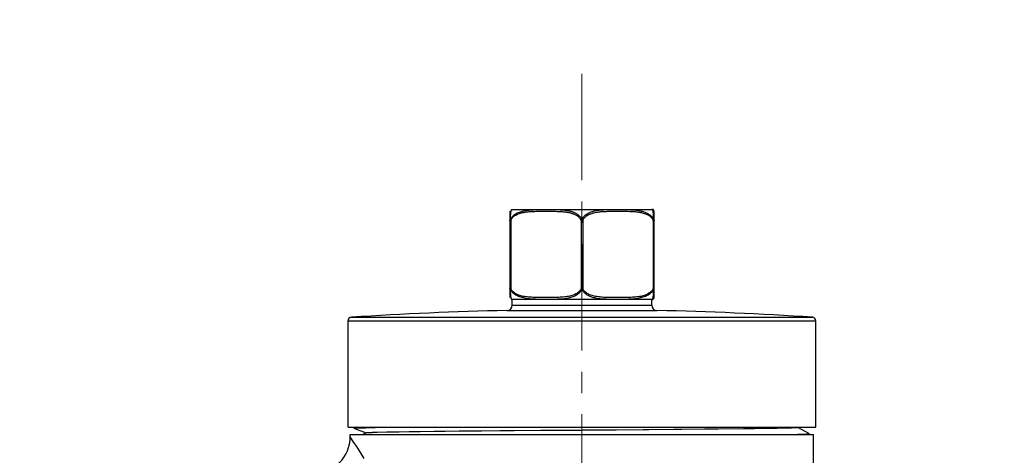
# Model space of a CAD drawing. Units: inches. Extents: x 72 to 15356, y -1680 to 1333.
# Drawn here: x 13508 to 13624, y 643 to 695 of the extents above; entities that cross this region are included whole.
import ezdxf

# ---------------------------------------------------------------- set-up
doc = ezdxf.new("R2010")
doc.units = ezdxf.units.IN
doc.header["$MEASUREMENT"] = 0
doc.linetypes.add('CENTER', pattern=[2, 1.25, -0.25, 0.25, -0.25])
doc.layers.add('Center line', color=4, linetype='CENTER', lineweight=15)
doc.layers.add('Dimensions', color=7, linetype='Continuous')
doc.styles.get("Standard").update_dxf_attribs({"font": 'helr45w_0.ttf'})
doc.dimstyles.get("Standard").update_dxf_attribs({"dimscale": 15, "dimtxt": 2.5, "dimasz": 0.8, "dimexe": 1, "dimexo": 1, "dimgap": 1, "dimtad": 2, "dimtih": 1, "dimtoh": 1, "dimdec": 0, "dimzin": 0, "dimdsep": 46, "dimtxsty": 'Standard', "dimblk": 'DOT', "dimcen": 2, "dimclrd": 1, "dimclre": 1, "dimclrt": 1, "dimadec": 0, "dimazin": 0, "dimtfac": 1, "dimtdec": 0, "dimtofl": 0, "dimtmove": 0, "dimatfit": 3, "dimfxl": 1, "dimtolj": 1, "dimtzin": 0, "dimarcsym": 0})

# ---------------------------------------------------------------- blocks, each defined once
blk = doc.blocks.new('_Dot')
at = {"color": 0, "linetype": 'ByBlock', "lineweight": -2}
blk.add_line((-0.5, 0), (-1, 0), dxfattribs=at)
at = {"color": 0, "linetype": 'ByBlock', "const_width": 0.5}
blk.add_lwpolyline([(-0.25, 0, 1), (0.25, 0, 1)], format="xyb", close=True, dxfattribs=at)
blk = doc.blocks.new('*D69')
at = {"layer": 'Defpoints', "color": 0, "transparency": 16777216}
for p in [(13804.09, 949.46), (13344.09, 314.48), (13804.09, 314.48)]:
    blk.add_point(p, dxfattribs=at)
at = {"layer": 'Dimensions', "color": 1, "lineweight": -2, "transparency": 16777216}
for p, q in [((13344.09, 329.48), (13344.09, 964.46)), ((13804.09, 329.48), (13804.09, 964.46)), ((13356.09, 949.46), (13792.09, 949.46))]:
    blk.add_line(p, q, dxfattribs=at)
at = {"layer": 'Dimensions', "color": 1, "lineweight": -2, "transparency": 16777216, "xscale": 12, "yscale": 12, "zscale": 12, "rotation": 180}
blk.add_blockref('_Dot', (13344.09, 949.46), dxfattribs=at)
at = {"layer": 'Dimensions', "color": 1, "lineweight": -2, "transparency": 16777216, "xscale": 12, "yscale": 12, "zscale": 12}
blk.add_blockref('_Dot', (13804.09, 949.46), dxfattribs=at)
at = {"layer": 'Dimensions', "color": 1, "transparency": 16777216, "insert": (13573.35, 983.7), "char_height": 37.5, "attachment_point": 5}
blk.add_mtext('\\A1;465', dxfattribs=at)
blk = doc.blocks.new('*D78')
at = {"layer": 'Defpoints', "color": 0, "transparency": 16777216}
for p in [(13459.09, 775.39), (13574.09, 688.75), (13459.09, 662.34)]:
    blk.add_point(p, dxfattribs=at)
at = {"layer": 'Dimensions', "color": 1, "lineweight": -2, "transparency": 16777216}
for p, q in [((13459.09, 677.34), (13459.09, 790.39)), ((13574.09, 703.75), (13574.09, 790.39)), ((13459.09, 775.39), (13214.41, 775.39)), ((13562.09, 775.39), (13471.09, 775.39))]:
    blk.add_line(p, q, dxfattribs=at)
at = {"layer": 'Dimensions', "color": 1, "lineweight": -2, "transparency": 16777216, "xscale": 12, "yscale": 12, "zscale": 12, "rotation": 180}
blk.add_blockref('_Dot', (13459.09, 775.39), dxfattribs=at)
at = {"layer": 'Dimensions', "color": 1, "lineweight": -2, "transparency": 16777216, "xscale": 12, "yscale": 12, "zscale": 12}
blk.add_blockref('_Dot', (13574.09, 775.39), dxfattribs=at)
at = {"layer": 'Dimensions', "color": 1, "transparency": 16777216, "insert": (13269.26, 809.63), "char_height": 37.5, "attachment_point": 5}
blk.add_mtext('\\A1;115', dxfattribs=at)
blk = doc.blocks.new('*D80')
at = {"layer": 'Defpoints', "color": 0, "transparency": 16777216}
for p in [(13421.29, 852.48), (13421.29, 302.5), (13728.41, 302.5)]:
    blk.add_point(p, dxfattribs=at)
at = {"layer": 'Dimensions', "color": 1, "lineweight": -2, "transparency": 16777216}
for p, q in [((13421.29, 317.5), (13421.29, 867.48)), ((13728.41, 317.5), (13728.41, 867.48)), ((13716.41, 852.48), (13433.29, 852.48))]:
    blk.add_line(p, q, dxfattribs=at)
at = {"layer": 'Dimensions', "color": 1, "lineweight": -2, "transparency": 16777216, "xscale": 12, "yscale": 12, "zscale": 12, "rotation": 180}
blk.add_blockref('_Dot', (13421.29, 852.48), dxfattribs=at)
at = {"layer": 'Dimensions', "color": 1, "lineweight": -2, "transparency": 16777216, "xscale": 12, "yscale": 12, "zscale": 12}
blk.add_blockref('_Dot', (13728.41, 852.48), dxfattribs=at)
at = {"layer": 'Dimensions', "color": 1, "transparency": 16777216, "insert": (13574.85, 886.73), "char_height": 37.5, "attachment_point": 5}
blk.add_mtext('\\A1;306', dxfattribs=at)

msp = doc.modelspace()

# ---------------------------------------------------------------- linework, layer by layer
at = {"color": 7, "linetype": 'Continuous'}
for p, q in [((13565.62, 672.06), (13565.62, 661.91)), ((13565.82, 672.27), (13565.9, 672.27)), ((13565.9, 672.27), (13582.29, 672.27)), ((13582.37, 672.27), (13582.29, 672.27)), ((13582.39, 672.27), (13582.37, 672.27)), ((13582.42, 672.26), (13582.39, 672.27)), ((13582.45, 672.25), (13582.42, 672.26)), ((13582.47, 672.23), (13582.45, 672.25)), ((13582.5, 672.21), (13582.47, 672.23)), ((13582.52, 672.19), (13582.5, 672.21)), ((13582.54, 672.17), (13582.52, 672.19)), ((13582.55, 672.14), (13582.54, 672.17)), ((13582.56, 672.11), (13582.55, 672.14)), ((13582.57, 672.09), (13582.56, 672.11)), ((13582.57, 672.06), (13582.57, 672.09)), ((13582.57, 661.91), (13582.57, 672.06)), ((13565.63, 662.99), (13565.62, 662.99)), ((13565.62, 662.99), (13565.62, 662.98)), ((13565.62, 662.98), (13565.62, 662.98)), ((13565.63, 662.98), (13565.63, 662.99)), ((13565.64, 662.98), (13565.63, 662.98)), ((13565.65, 662.98), (13565.64, 662.98)), ((13565.64, 662.98), (13565.64, 662.98)), ((13565.66, 662.98), (13565.65, 662.98)), ((13565.67, 662.98), (13565.66, 662.98)), ((13565.68, 662.98), (13565.67, 662.98)), ((13565.69, 662.99), (13565.68, 662.98)), ((13565.7, 662.99), (13565.69, 662.99)), ((13565.71, 662.99), (13565.7, 662.99)), ((13565.72, 662.99), (13565.71, 662.99)), ((13565.73, 662.98), (13565.72, 662.99)), ((13574, 662.98), (13573.99, 662.98)), ((13574.02, 662.99), (13574, 662.98)), ((13574.04, 662.99), (13574.02, 662.99)), ((13574.05, 662.98), (13574.04, 662.99)), ((13574.07, 662.98), (13574.05, 662.98)), ((13574.09, 662.98), (13574.07, 662.98)), ((13574.1, 662.98), (13574.09, 662.98)), ((13574.11, 662.98), (13574.1, 662.98)), ((13574.13, 662.98), (13574.11, 662.98)), ((13574.14, 662.98), (13574.13, 662.98)), ((13574.15, 662.99), (13574.14, 662.98)), ((13574.17, 662.99), (13574.15, 662.99)), ((13574.18, 662.99), (13574.17, 662.99)), ((13574.19, 662.99), (13574.18, 662.99)), ((13574.2, 662.98), (13574.19, 662.99)), ((13582.48, 662.98), (13582.46, 662.98)), ((13582.49, 662.99), (13582.48, 662.98)), ((13582.5, 662.99), (13582.49, 662.99)), ((13582.52, 662.98), (13582.5, 662.99)), ((13582.53, 662.98), (13582.52, 662.98)), ((13582.54, 662.98), (13582.53, 662.98)), ((13582.53, 662.98), (13582.53, 662.98)), ((13582.55, 662.98), (13582.54, 662.98)), ((13582.55, 662.98), (13582.55, 662.98)), ((13582.56, 662.98), (13582.55, 662.98)), ((13582.57, 662.99), (13582.56, 662.99)), ((13582.56, 662.99), (13582.56, 662.99)), ((13582.56, 662.99), (13582.56, 662.98)), ((13582.57, 662.99), (13582.57, 662.99)), ((13582.57, 662.98), (13582.57, 662.99)), ((13565.9, 661.69), (13565.82, 661.69)), ((13582.29, 661.69), (13565.9, 661.69)), ((13565.9, 661.02), (13565.9, 661.69)), ((13582.29, 661.69), (13582.37, 661.69)), ((13582.29, 661.02), (13582.29, 661.69)), ((13582.37, 661.69), (13582.39, 661.7)), ((13582.39, 661.7), (13582.42, 661.7)), ((13582.42, 661.7), (13582.44, 661.71)), ((13582.44, 661.71), (13582.47, 661.73)), ((13582.47, 661.73), (13582.49, 661.75)), ((13582.49, 661.75), (13582.52, 661.77)), ((13582.52, 661.77), (13582.53, 661.79)), ((13582.53, 661.79), (13582.55, 661.82)), ((13582.55, 661.82), (13582.56, 661.85)), ((13582.56, 661.85), (13582.57, 661.88)), ((13582.57, 661.88), (13582.57, 661.91)), ((13546.59, 646.67), (13546.59, 659.17)), ((13601.6, 646.67), (13601.6, 659.17)), ((13546.59, 646.67), (13601.6, 646.67)), ((13547.57, 646.67), (13547.33, 646.55)), ((13547.33, 646.55), (13547.35, 646.55)), ((13547.33, 646.54), (13547.33, 646.55)), ((13547.34, 646.54), (13547.33, 646.54)), ((13547.34, 646.54), (13548.71, 646.02)), ((13547.35, 646.55), (13547.4, 646.56)), ((13547.4, 646.56), (13547.5, 646.57)), ((13547.5, 646.57), (13547.65, 646.58)), ((13547.65, 646.58), (13547.83, 646.58)), ((13547.83, 646.58), (13548.05, 646.59)), ((13548.05, 646.59), (13548.63, 646.61)), ((13548.71, 646), (13548.34, 645.81)), ((13548.63, 646.61), (13549.78, 646.63)), ((13548.71, 646.03), (13548.73, 646.03)), ((13548.71, 645.99), (13548.71, 646.03)), ((13548.73, 646), (13548.71, 646)), ((13548.73, 646.03), (13548.79, 646.04)), ((13548.79, 646.01), (13548.73, 646)), ((13548.79, 646.04), (13548.89, 646.05)), ((13548.89, 646.02), (13548.79, 646.01)), ((13548.89, 646.05), (13549.03, 646.06)), ((13549.03, 646.03), (13548.89, 646.02)), ((13549.03, 646.06), (13549.21, 646.07)), ((13549.22, 646.03), (13549.03, 646.03)), ((13549.21, 646.07), (13549.44, 646.07)), ((13549.44, 646.04), (13549.22, 646.03)), ((13549.44, 646.07), (13550, 646.09)), ((13550.01, 646.06), (13549.44, 646.04)), ((13549.78, 646.63), (13551.29, 646.66)), ((13550, 646.09), (13551.15, 646.12)), ((13551.15, 646.08), (13550.01, 646.06)), ((13551.15, 646.12), (13552.62, 646.14)), ((13553.78, 646.12), (13551.15, 646.08)), ((13551.29, 646.66), (13552.35, 646.67)), ((13552.62, 646.14), (13555.08, 646.17)), ((13559.65, 646.19), (13553.78, 646.12)), ((13555.08, 646.17), (13558.02, 646.2)), ((13558.02, 646.2), (13562.28, 646.25)), ((13574.06, 646.31), (13559.65, 646.19)), ((13562.28, 646.25), (13570.01, 646.31)), ((13570.01, 646.31), (13574.08, 646.34)), ((13578.13, 646.34), (13574.06, 646.31)), ((13574.08, 646.34), (13588.51, 646.47)), ((13585.85, 646.41), (13578.13, 646.34)), ((13590.11, 646.45), (13585.85, 646.41)), ((13588.51, 646.47), (13594.39, 646.53)), ((13593.09, 646.48), (13590.11, 646.45)), ((13595.56, 646.51), (13593.09, 646.48)), ((13594.39, 646.53), (13597.03, 646.57)), ((13597.03, 646.54), (13595.56, 646.51)), ((13597.03, 646.57), (13598.17, 646.6)), ((13598.18, 646.56), (13597.03, 646.54)), ((13598.17, 646.6), (13598.74, 646.61)), ((13598.74, 646.58), (13598.18, 646.56)), ((13598.74, 646.61), (13598.97, 646.62)), ((13598.97, 646.59), (13598.74, 646.58)), ((13598.97, 646.62), (13599.15, 646.63)), ((13599.15, 646.6), (13598.97, 646.59)), ((13599.15, 646.63), (13599.3, 646.64)), ((13599.3, 646.6), (13599.15, 646.6)), ((13599.3, 646.64), (13599.4, 646.64)), ((13599.4, 646.61), (13599.3, 646.6)), ((13599.4, 646.64), (13599.46, 646.65)), ((13599.46, 646.62), (13599.4, 646.61)), ((13599.46, 646.65), (13599.47, 646.66)), ((13599.48, 646.63), (13599.46, 646.62)), ((13599.48, 646.63), (13599.48, 646.66)), ((13600.85, 645.91), (13599.48, 646.63)), ((13546.85, 645.81), (13601.33, 645.81)), ((13546.85, 645.54), (13546.85, 645.81)), ((13597.33, 645.81), (13598.31, 645.82)), ((13598.31, 645.82), (13599.49, 645.85)), ((13599.49, 645.85), (13600.08, 645.86)), ((13600.08, 645.86), (13600.31, 645.87)), ((13600.31, 645.87), (13600.51, 645.88)), ((13600.51, 645.88), (13600.66, 645.89)), ((13600.58, 645.81), (13600.85, 645.91)), ((13600.66, 645.89), (13600.77, 645.89)), ((13600.77, 645.89), (13600.83, 645.9)), ((13600.83, 645.9), (13600.85, 645.91)), ((13600.86, 645.91), (13600.85, 645.91)), ((13600.85, 645.91), (13600.86, 645.91)), ((13601.33, 619.89), (13601.33, 645.81))]:
    msp.add_line(p, q, dxfattribs=at)
at = {"color": 9, "linetype": 'Continuous'}
for p, q in [((13565.67, 671.54), (13565.66, 671.37)), ((13565.68, 671.63), (13565.67, 671.54)), ((13565.69, 671.71), (13565.68, 671.63)), ((13565.7, 671.86), (13565.69, 671.79)), ((13565.69, 671.79), (13565.69, 671.71)), ((13565.71, 671.92), (13565.7, 671.86)), ((13565.72, 671.98), (13565.71, 671.92)), ((13565.73, 672.03), (13565.72, 671.98)), ((13565.74, 672.08), (13565.73, 672.03)), ((13565.75, 672.14), (13565.74, 672.11)), ((13565.74, 672.11), (13565.74, 672.08)), ((13565.76, 672.17), (13565.75, 672.14)), ((13565.77, 672.19), (13565.76, 672.17)), ((13565.78, 672.21), (13565.77, 672.19)), ((13565.79, 672.23), (13565.78, 672.22)), ((13565.78, 672.22), (13565.78, 672.21)), ((13565.8, 672.25), (13565.79, 672.24)), ((13565.79, 672.24), (13565.79, 672.23)), ((13565.81, 672.26), (13565.8, 672.26)), ((13565.8, 672.26), (13565.8, 672.25)), ((13565.8, 672.25), (13565.8, 672.25)), ((13565.82, 672.27), (13565.81, 672.27)), ((13565.81, 672.27), (13565.81, 672.26)), ((13565.81, 672.26), (13565.81, 672.26)), ((13565.82, 672.27), (13565.82, 672.27)), ((13565.85, 671.37), (13565.92, 671.45)), ((13565.92, 671.45), (13566, 671.53)), ((13565.97, 671.35), (13566.04, 671.42)), ((13566, 671.53), (13566.08, 671.6)), ((13566.04, 671.42), (13566.12, 671.48)), ((13566.08, 671.6), (13566.17, 671.67)), ((13566.12, 671.48), (13566.21, 671.54)), ((13566.17, 671.67), (13566.27, 671.74)), ((13566.21, 671.54), (13566.3, 671.6)), ((13566.27, 671.74), (13566.38, 671.8)), ((13566.3, 671.6), (13566.4, 671.65)), ((13566.38, 671.8), (13566.49, 671.85)), ((13566.4, 671.65), (13566.5, 671.7)), ((13566.49, 671.85), (13566.61, 671.91)), ((13566.5, 671.7), (13566.61, 671.74)), ((13566.61, 671.91), (13566.73, 671.96)), ((13566.61, 671.74), (13566.73, 671.79)), ((13566.73, 671.96), (13566.86, 672)), ((13566.73, 671.79), (13566.85, 671.83)), ((13566.85, 671.83), (13566.97, 671.86)), ((13566.86, 672), (13566.99, 672.04)), ((13566.97, 671.86), (13567.09, 671.89)), ((13566.99, 672.04), (13567.12, 672.08)), ((13567.09, 671.89), (13567.21, 671.92)), ((13567.12, 672.08), (13567.24, 672.1)), ((13567.21, 671.92), (13567.32, 671.94)), ((13567.24, 672.1), (13567.36, 672.13)), ((13567.32, 671.94), (13567.43, 671.96)), ((13567.36, 672.13), (13567.48, 672.15)), ((13567.43, 671.96), (13567.54, 671.97)), ((13567.48, 672.15), (13567.6, 672.17)), ((13567.54, 671.97), (13567.65, 671.98)), ((13567.6, 672.17), (13567.71, 672.18)), ((13567.65, 671.98), (13567.77, 672)), ((13567.71, 672.18), (13567.83, 672.2)), ((13567.77, 672), (13567.88, 672.01)), ((13567.83, 672.2), (13567.94, 672.21)), ((13567.88, 672.01), (13567.99, 672.02)), ((13567.94, 672.21), (13568.06, 672.22)), ((13567.99, 672.02), (13568.1, 672.02)), ((13568.06, 672.22), (13568.17, 672.23)), ((13568.1, 672.02), (13568.21, 672.03)), ((13568.17, 672.23), (13568.29, 672.24)), ((13568.21, 672.03), (13568.33, 672.04)), ((13568.29, 672.24), (13568.41, 672.24)), ((13568.33, 672.04), (13568.44, 672.04)), ((13568.41, 672.24), (13568.52, 672.25)), ((13568.44, 672.04), (13568.55, 672.04)), ((13568.52, 672.25), (13568.64, 672.25)), ((13568.55, 672.04), (13568.67, 672.05)), ((13568.64, 672.25), (13568.76, 672.26)), ((13568.67, 672.05), (13568.78, 672.05)), ((13568.76, 672.26), (13568.87, 672.26)), ((13568.78, 672.05), (13569, 672.05)), ((13568.87, 672.26), (13568.98, 672.26)), ((13568.98, 672.26), (13569.21, 672.27)), ((13569, 672.05), (13569.22, 672.06)), ((13569.21, 672.27), (13569.54, 672.27)), ((13569.22, 672.06), (13569.68, 672.06)), ((13569.68, 672.06), (13570.21, 672.06)), ((13570.21, 672.06), (13570.49, 672.06)), ((13570.31, 672.27), (13570.59, 672.27)), ((13570.49, 672.06), (13570.77, 672.05)), ((13570.59, 672.27), (13570.86, 672.26)), ((13570.77, 672.05), (13570.9, 672.05)), ((13570.86, 672.26), (13571, 672.26)), ((13570.9, 672.05), (13571.04, 672.05)), ((13571, 672.26), (13571.14, 672.26)), ((13571.04, 672.05), (13571.17, 672.04)), ((13571.14, 672.26), (13571.27, 672.25)), ((13571.17, 672.04), (13571.3, 672.04)), ((13571.27, 672.25), (13571.4, 672.25)), ((13571.3, 672.04), (13571.43, 672.03)), ((13571.4, 672.25), (13571.52, 672.24)), ((13571.43, 672.03), (13571.55, 672.03)), ((13571.52, 672.24), (13571.64, 672.23)), ((13571.55, 672.03), (13571.66, 672.02)), ((13571.64, 672.23), (13571.76, 672.23)), ((13571.66, 672.02), (13571.77, 672.01)), ((13571.76, 672.23), (13571.87, 672.22)), ((13571.77, 672.01), (13571.88, 672)), ((13571.87, 672.22), (13571.97, 672.21)), ((13571.88, 672), (13571.98, 671.99)), ((13571.97, 672.21), (13572.07, 672.19)), ((13571.98, 671.99), (13572.08, 671.98)), ((13572.07, 672.19), (13572.17, 672.18)), ((13572.08, 671.98), (13572.18, 671.97)), ((13572.17, 672.18), (13572.27, 672.17)), ((13572.18, 671.97), (13572.27, 671.96)), ((13572.27, 672.17), (13572.36, 672.15)), ((13572.27, 671.96), (13572.36, 671.94)), ((13572.36, 672.15), (13572.45, 672.14)), ((13572.36, 671.94), (13572.45, 671.93)), ((13572.45, 672.14), (13572.53, 672.12)), ((13572.45, 671.93), (13572.53, 671.91)), ((13572.53, 672.12), (13572.62, 672.1)), ((13572.53, 671.91), (13572.61, 671.89)), ((13572.61, 671.89), (13572.69, 671.87)), ((13572.62, 672.1), (13572.7, 672.08)), ((13572.69, 671.87), (13572.76, 671.86)), ((13572.7, 672.08), (13572.78, 672.06)), ((13572.76, 671.86), (13572.84, 671.84)), ((13572.78, 672.06), (13572.85, 672.04)), ((13572.84, 671.84), (13572.91, 671.81)), ((13572.85, 672.04), (13572.93, 672.01)), ((13572.91, 671.81), (13572.97, 671.79)), ((13572.93, 672.01), (13573, 671.99)), ((13572.97, 671.79), (13573.04, 671.77)), ((13573, 671.99), (13573.07, 671.96)), ((13573.04, 671.77), (13573.1, 671.75)), ((13573.07, 671.96), (13573.13, 671.94)), ((13573.1, 671.75), (13573.16, 671.72)), ((13573.13, 671.94), (13573.19, 671.91)), ((13573.16, 671.72), (13573.22, 671.7)), ((13573.19, 671.91), (13573.26, 671.88)), ((13573.22, 671.7), (13573.28, 671.67)), ((13573.26, 671.88), (13573.31, 671.85)), ((13573.28, 671.67), (13573.33, 671.64)), ((13573.31, 671.85), (13573.37, 671.82)), ((13573.33, 671.64), (13573.38, 671.62)), ((13573.37, 671.82), (13573.42, 671.79)), ((13573.38, 671.62), (13573.43, 671.59)), ((13573.42, 671.79), (13573.48, 671.76)), ((13573.43, 671.59), (13573.48, 671.56)), ((13573.48, 671.76), (13573.52, 671.73)), ((13573.48, 671.56), (13573.52, 671.53)), ((13573.52, 671.73), (13573.57, 671.69)), ((13573.52, 671.53), (13573.56, 671.5)), ((13573.56, 671.5), (13573.6, 671.47)), ((13573.57, 671.69), (13573.62, 671.66)), ((13573.6, 671.47), (13573.64, 671.44)), ((13573.62, 671.66), (13573.66, 671.63)), ((13573.64, 671.44), (13573.67, 671.41)), ((13573.66, 671.63), (13573.7, 671.59)), ((13573.67, 671.41), (13573.71, 671.38)), ((13573.7, 671.59), (13573.74, 671.56)), ((13573.74, 671.56), (13573.77, 671.53)), ((13573.77, 671.53), (13573.81, 671.48)), ((13573.81, 671.48), (13573.86, 671.43)), ((13573.86, 671.43), (13573.91, 671.38)), ((13574.29, 671.39), (13574.36, 671.47)), ((13574.36, 671.47), (13574.44, 671.55)), ((13574.44, 671.55), (13574.52, 671.62)), ((13574.46, 671.37), (13574.54, 671.43)), ((13574.52, 671.62), (13574.62, 671.7)), ((13574.54, 671.43), (13574.62, 671.5)), ((13574.62, 671.7), (13574.72, 671.76)), ((13574.62, 671.5), (13574.71, 671.56)), ((13574.71, 671.56), (13574.81, 671.62)), ((13574.72, 671.76), (13574.82, 671.82)), ((13574.81, 671.62), (13574.92, 671.67)), ((13574.82, 671.82), (13574.93, 671.88)), ((13574.92, 671.67), (13575.03, 671.72)), ((13574.93, 671.88), (13575.05, 671.93)), ((13575.03, 671.72), (13575.14, 671.77)), ((13575.05, 671.93), (13575.17, 671.98)), ((13575.14, 671.77), (13575.26, 671.81)), ((13575.17, 671.98), (13575.3, 672.03)), ((13575.26, 671.81), (13575.39, 671.85)), ((13575.3, 672.03), (13575.44, 672.07)), ((13575.39, 671.85), (13575.53, 671.88)), ((13575.44, 672.07), (13575.57, 672.1)), ((13575.53, 671.88), (13575.66, 671.91)), ((13575.57, 672.1), (13575.71, 672.13)), ((13575.66, 671.91), (13575.8, 671.94)), ((13575.71, 672.13), (13575.85, 672.16)), ((13575.8, 671.94), (13575.94, 671.96)), ((13575.85, 672.16), (13575.98, 672.18)), ((13575.94, 671.96), (13576.07, 671.98)), ((13575.98, 672.18), (13576.11, 672.19)), ((13576.07, 671.98), (13576.2, 671.99)), ((13576.11, 672.19), (13576.24, 672.21)), ((13576.2, 671.99), (13576.33, 672.01)), ((13576.24, 672.21), (13576.36, 672.22)), ((13576.33, 672.01), (13576.45, 672.02)), ((13576.36, 672.22), (13576.49, 672.23)), ((13576.45, 672.02), (13576.58, 672.02)), ((13576.49, 672.23), (13576.62, 672.24)), ((13576.58, 672.02), (13576.71, 672.03)), ((13576.62, 672.24), (13576.74, 672.25)), ((13576.71, 672.03), (13576.84, 672.04)), ((13576.74, 672.25), (13576.87, 672.25)), ((13576.84, 672.04), (13576.97, 672.04)), ((13576.87, 672.25), (13577, 672.26)), ((13576.97, 672.04), (13577.1, 672.05)), ((13577, 672.26), (13577.13, 672.26)), ((13577.1, 672.05), (13577.23, 672.05)), ((13577.13, 672.26), (13577.26, 672.26)), ((13577.23, 672.05), (13577.49, 672.05)), ((13577.26, 672.26), (13577.52, 672.27)), ((13577.49, 672.05), (13577.75, 672.06)), ((13577.52, 672.27), (13577.65, 672.27)), ((13577.65, 672.27), (13578.02, 672.27)), ((13577.75, 672.06), (13578.25, 672.06)), ((13578.25, 672.06), (13578.8, 672.06)), ((13578.55, 672.27), (13578.85, 672.27)), ((13578.8, 672.06), (13579.1, 672.05)), ((13578.85, 672.27), (13579.01, 672.27)), ((13579.01, 672.27), (13579.17, 672.26)), ((13579.1, 672.05), (13579.42, 672.05)), ((13579.17, 672.26), (13579.33, 672.26)), ((13579.33, 672.26), (13579.49, 672.26)), ((13579.42, 672.05), (13579.58, 672.05)), ((13579.49, 672.26), (13579.65, 672.25)), ((13579.58, 672.05), (13579.73, 672.04)), ((13579.65, 672.25), (13579.81, 672.24)), ((13579.73, 672.04), (13579.89, 672.03)), ((13579.81, 672.24), (13579.97, 672.23)), ((13579.89, 672.03), (13580.04, 672.03)), ((13579.97, 672.23), (13580.12, 672.22)), ((13580.04, 672.03), (13580.19, 672.02)), ((13580.12, 672.22), (13580.27, 672.21)), ((13580.19, 672.02), (13580.33, 672.01)), ((13580.27, 672.21), (13580.41, 672.19)), ((13580.33, 672.01), (13580.47, 671.99)), ((13580.41, 672.19), (13580.55, 672.17)), ((13580.47, 671.99), (13580.6, 671.98)), ((13580.55, 672.17), (13580.68, 672.15)), ((13580.6, 671.98), (13580.73, 671.96)), ((13580.68, 672.15), (13580.81, 672.13)), ((13580.73, 671.96), (13580.85, 671.94)), ((13580.81, 672.13), (13580.93, 672.11)), ((13580.85, 671.94), (13580.97, 671.92)), ((13580.93, 672.11), (13581.05, 672.08)), ((13580.97, 671.92), (13581.08, 671.89)), ((13581.05, 672.08), (13581.17, 672.05)), ((13581.08, 671.89), (13581.19, 671.87)), ((13581.17, 672.05), (13581.28, 672.02)), ((13581.19, 671.87), (13581.29, 671.84)), ((13581.28, 672.02), (13581.38, 671.98)), ((13581.29, 671.84), (13581.39, 671.81)), ((13581.38, 671.98), (13581.48, 671.95)), ((13581.39, 671.81), (13581.48, 671.78)), ((13581.48, 671.95), (13581.58, 671.91)), ((13581.48, 671.78), (13581.58, 671.75)), ((13581.58, 671.91), (13581.67, 671.87)), ((13581.58, 671.75), (13581.66, 671.71)), ((13581.66, 671.71), (13581.75, 671.67)), ((13581.67, 671.87), (13581.76, 671.82)), ((13581.75, 671.67), (13581.82, 671.63)), ((13581.76, 671.82), (13581.85, 671.78)), ((13581.82, 671.63), (13581.9, 671.59)), ((13581.85, 671.78), (13581.93, 671.73)), ((13581.9, 671.59), (13581.97, 671.55)), ((13581.93, 671.73), (13582, 671.68)), ((13581.97, 671.55), (13582.03, 671.5)), ((13582, 671.68), (13582.07, 671.63)), ((13582.03, 671.5), (13582.1, 671.46)), ((13582.07, 671.63), (13582.14, 671.58)), ((13582.1, 671.46), (13582.15, 671.41)), ((13582.14, 671.58), (13582.2, 671.52)), ((13582.2, 671.52), (13582.27, 671.45)), ((13582.27, 671.45), (13582.33, 671.38)), ((13582.37, 672.27), (13582.37, 672.27)), ((13582.37, 672.27), (13582.37, 672.27)), ((13582.37, 672.27), (13582.37, 672.27)), ((13582.37, 672.27), (13582.37, 672.27)), ((13582.37, 672.26), (13582.37, 672.27)), ((13582.38, 672.26), (13582.37, 672.26)), ((13582.38, 672.26), (13582.38, 672.26)), ((13582.39, 672.25), (13582.38, 672.26)), ((13582.39, 672.25), (13582.39, 672.25)), ((13582.4, 672.24), (13582.39, 672.25)), ((13582.4, 672.23), (13582.4, 672.24)), ((13582.41, 672.22), (13582.4, 672.23)), ((13582.42, 672.2), (13582.41, 672.22)), ((13582.42, 672.18), (13582.42, 672.2)), ((13582.43, 672.16), (13582.42, 672.18)), ((13582.44, 672.13), (13582.43, 672.16)), ((13582.45, 672.1), (13582.44, 672.13)), ((13582.45, 672.06), (13582.45, 672.1)), ((13582.46, 672.02), (13582.45, 672.06)), ((13582.47, 671.98), (13582.46, 672.02)), ((13582.48, 671.93), (13582.47, 671.98)), ((13582.48, 671.88), (13582.48, 671.93)), ((13582.49, 671.82), (13582.48, 671.88)), ((13582.5, 671.76), (13582.49, 671.82)), ((13582.5, 671.69), (13582.5, 671.76)), ((13582.51, 671.62), (13582.5, 671.69)), ((13582.51, 671.55), (13582.51, 671.62)), ((13582.52, 671.47), (13582.51, 671.55)), ((13582.52, 671.38), (13582.52, 671.47)), ((13565.62, 671), (13565.63, 671)), ((13565.62, 670.99), (13565.62, 671)), ((13565.62, 670.99), (13565.62, 670.99)), ((13565.62, 670.98), (13565.62, 670.99)), ((13565.73, 670.98), (13565.62, 670.98)), ((13565.63, 671.01), (13565.64, 671.02)), ((13565.63, 671.01), (13565.63, 671.01)), ((13565.63, 671), (13565.63, 671.01)), ((13565.64, 671.02), (13565.65, 671.02)), ((13565.65, 671.03), (13565.69, 671.12)), ((13565.66, 671.11), (13565.65, 671.03)), ((13565.65, 671.03), (13565.66, 671.02)), ((13565.65, 671.02), (13565.65, 671.03)), ((13565.66, 671.37), (13565.66, 671.28)), ((13565.66, 671.28), (13565.66, 671.11)), ((13565.66, 671.02), (13565.66, 671.02)), ((13565.66, 671.02), (13565.67, 671.01)), ((13565.67, 671.01), (13565.68, 671.01)), ((13565.68, 671.01), (13565.69, 671)), ((13565.69, 671.12), (13565.73, 671.2)), ((13565.69, 671), (13565.7, 671)), ((13565.7, 671), (13565.71, 670.99)), ((13565.71, 670.99), (13565.71, 670.99)), ((13565.71, 670.99), (13565.73, 670.98)), ((13565.73, 671.2), (13565.79, 671.29)), ((13565.73, 670.98), (13565.76, 671.06)), ((13565.73, 670.98), (13565.73, 662.98)), ((13565.76, 671.06), (13565.8, 671.14)), ((13565.79, 671.29), (13565.85, 671.37)), ((13565.8, 671.14), (13565.85, 671.21)), ((13565.85, 671.21), (13565.91, 671.28)), ((13565.91, 671.28), (13565.97, 671.35)), ((13573.71, 671.38), (13573.76, 671.33)), ((13573.76, 671.33), (13573.8, 671.28)), ((13573.8, 671.28), (13573.85, 671.22)), ((13573.85, 671.22), (13573.9, 671.15)), ((13573.9, 671.15), (13573.94, 671.07)), ((13573.91, 671.38), (13573.95, 671.31)), ((13573.94, 671.07), (13573.99, 670.98)), ((13573.95, 671.31), (13574, 671.22)), ((13573.99, 670.98), (13574.01, 670.99)), ((13574.2, 670.98), (13573.99, 670.98)), ((13573.99, 670.98), (13573.99, 662.98)), ((13574, 671.22), (13574.05, 671.13)), ((13574.01, 670.99), (13574.02, 671)), ((13574.02, 671), (13574.03, 671)), ((13574.03, 671), (13574.04, 671.01)), ((13574.04, 671.01), (13574.06, 671.01)), ((13574.05, 671.13), (13574.09, 671.03)), ((13574.06, 671.01), (13574.07, 671.02)), ((13574.07, 671.02), (13574.08, 671.02)), ((13574.08, 671.02), (13574.09, 671.03)), ((13574.09, 671.03), (13574.13, 671.12)), ((13574.09, 671.03), (13574.11, 671.02)), ((13574.11, 671.02), (13574.12, 671.02)), ((13574.12, 671.02), (13574.13, 671.01)), ((13574.13, 671.12), (13574.17, 671.21)), ((13574.13, 671.01), (13574.14, 671.01)), ((13574.14, 671.01), (13574.15, 671)), ((13574.15, 671), (13574.17, 671)), ((13574.17, 671.21), (13574.23, 671.3)), ((13574.17, 671), (13574.18, 670.99)), ((13574.18, 670.99), (13574.19, 670.99)), ((13574.19, 670.99), (13574.2, 670.98)), ((13574.2, 670.98), (13574.23, 671.06)), ((13574.2, 670.98), (13574.2, 662.98)), ((13574.23, 671.3), (13574.29, 671.39)), ((13574.23, 671.06), (13574.28, 671.14)), ((13574.28, 671.14), (13574.33, 671.22)), ((13574.33, 671.22), (13574.39, 671.29)), ((13574.39, 671.29), (13574.46, 671.37)), ((13582.15, 671.41), (13582.22, 671.35)), ((13582.22, 671.35), (13582.27, 671.29)), ((13582.27, 671.29), (13582.33, 671.22)), ((13582.33, 671.38), (13582.39, 671.3)), ((13582.33, 671.22), (13582.38, 671.14)), ((13582.38, 671.14), (13582.42, 671.07)), ((13582.39, 671.3), (13582.44, 671.22)), ((13582.42, 671.07), (13582.46, 670.98)), ((13582.44, 671.22), (13582.49, 671.13)), ((13582.46, 670.98), (13582.47, 670.99)), ((13582.57, 670.98), (13582.46, 670.98)), ((13582.46, 670.98), (13582.46, 662.98)), ((13582.47, 670.99), (13582.48, 670.99)), ((13582.48, 670.99), (13582.49, 671)), ((13582.49, 671.13), (13582.53, 671.03)), ((13582.49, 671), (13582.5, 671)), ((13582.5, 671), (13582.51, 671.01)), ((13582.51, 671.01), (13582.52, 671.01)), ((13582.53, 671.3), (13582.52, 671.38)), ((13582.52, 671.01), (13582.52, 671.02)), ((13582.52, 671.02), (13582.53, 671.02)), ((13582.53, 671.21), (13582.53, 671.3)), ((13582.53, 671.12), (13582.53, 671.21)), ((13582.53, 671.03), (13582.53, 671.12)), ((13582.53, 671.03), (13582.54, 671.02)), ((13582.53, 671.02), (13582.53, 671.03)), ((13582.54, 671.02), (13582.55, 671.02)), ((13582.55, 671.02), (13582.55, 671.01)), ((13582.55, 671.01), (13582.56, 671.01)), ((13582.56, 671.01), (13582.56, 671)), ((13582.56, 671), (13582.57, 670.99)), ((13582.56, 671), (13582.56, 671)), ((13582.57, 670.99), (13582.57, 670.99)), ((13582.57, 670.99), (13582.57, 670.98)), ((13565.62, 662.97), (13565.62, 662.98)), ((13565.62, 662.98), (13565.62, 662.98)), ((13565.62, 662.96), (13565.62, 662.97)), ((13565.63, 662.96), (13565.62, 662.96)), ((13565.63, 662.95), (13565.63, 662.96)), ((13565.64, 662.94), (13565.63, 662.95)), ((13565.63, 662.95), (13565.63, 662.95)), ((13565.65, 662.94), (13565.64, 662.94)), ((13565.65, 662.94), (13565.65, 662.94)), ((13565.65, 662.94), (13565.66, 662.94)), ((13565.69, 662.84), (13565.65, 662.94)), ((13565.65, 662.94), (13565.65, 662.85)), ((13565.65, 662.85), (13565.66, 662.77)), ((13565.66, 662.94), (13565.67, 662.95)), ((13565.66, 662.94), (13565.66, 662.94)), ((13565.66, 662.77), (13565.66, 662.69)), ((13565.66, 662.69), (13565.66, 662.61)), ((13565.66, 662.61), (13565.67, 662.54)), ((13565.67, 662.95), (13565.68, 662.95)), ((13565.67, 662.54), (13565.67, 662.46)), ((13565.67, 662.46), (13565.68, 662.39)), ((13565.68, 662.95), (13565.69, 662.96)), ((13565.68, 662.39), (13565.68, 662.33)), ((13565.68, 662.33), (13565.69, 662.26)), ((13565.69, 662.96), (13565.7, 662.96)), ((13565.74, 662.75), (13565.69, 662.84)), ((13565.69, 662.26), (13565.69, 662.2)), ((13565.69, 662.2), (13565.7, 662.15)), ((13565.7, 662.96), (13565.71, 662.97)), ((13565.7, 662.15), (13565.7, 662.09)), ((13565.71, 662.98), (13565.73, 662.98)), ((13565.71, 662.97), (13565.71, 662.98)), ((13565.76, 662.9), (13565.73, 662.98)), ((13565.79, 662.66), (13565.74, 662.75)), ((13565.8, 662.82), (13565.76, 662.9)), ((13565.86, 662.58), (13565.79, 662.66)), ((13565.86, 662.75), (13565.8, 662.82)), ((13565.92, 662.67), (13565.86, 662.75)), ((13565.94, 662.49), (13565.86, 662.58)), ((13565.99, 662.6), (13565.92, 662.67)), ((13566.02, 662.42), (13565.94, 662.49)), ((13566.06, 662.53), (13565.99, 662.6)), ((13566.11, 662.34), (13566.02, 662.42)), ((13566.15, 662.47), (13566.06, 662.53)), ((13566.21, 662.27), (13566.11, 662.34)), ((13566.24, 662.4), (13566.15, 662.47)), ((13566.31, 662.2), (13566.21, 662.27)), ((13566.34, 662.35), (13566.24, 662.4)), ((13566.42, 662.14), (13566.31, 662.2)), ((13566.44, 662.29), (13566.34, 662.35)), ((13566.55, 662.24), (13566.44, 662.29)), ((13566.67, 662.2), (13566.55, 662.24)), ((13566.79, 662.15), (13566.67, 662.2)), ((13566.92, 662.12), (13566.79, 662.15)), ((13572.92, 662.15), (13572.79, 662.12)), ((13573.05, 662.2), (13572.92, 662.15)), ((13573.16, 662.24), (13573.05, 662.2)), ((13573.27, 662.29), (13573.16, 662.24)), ((13573.38, 662.35), (13573.27, 662.29)), ((13573.47, 662.2), (13573.37, 662.14)), ((13573.48, 662.4), (13573.38, 662.35)), ((13573.57, 662.27), (13573.47, 662.2)), ((13573.57, 662.47), (13573.48, 662.4)), ((13573.65, 662.53), (13573.57, 662.47)), ((13573.66, 662.34), (13573.57, 662.27)), ((13573.73, 662.6), (13573.65, 662.53)), ((13573.75, 662.42), (13573.66, 662.34)), ((13573.8, 662.67), (13573.73, 662.6)), ((13573.83, 662.49), (13573.75, 662.42)), ((13573.86, 662.75), (13573.8, 662.67)), ((13573.9, 662.58), (13573.83, 662.49)), ((13573.91, 662.82), (13573.86, 662.75)), ((13573.96, 662.66), (13573.9, 662.58)), ((13573.95, 662.9), (13573.91, 662.82)), ((13573.99, 662.98), (13573.95, 662.9)), ((13574.01, 662.75), (13573.96, 662.66)), ((13574, 662.98), (13573.99, 662.98)), ((13574.01, 662.97), (13574, 662.98)), ((13574.02, 662.96), (13574.01, 662.97)), ((13574.06, 662.84), (13574.01, 662.75)), ((13574.03, 662.96), (13574.02, 662.96)), ((13574.04, 662.95), (13574.03, 662.96)), ((13574.06, 662.95), (13574.04, 662.95)), ((13574.07, 662.94), (13574.06, 662.95)), ((13574.09, 662.94), (13574.06, 662.84)), ((13574.08, 662.94), (13574.07, 662.94)), ((13574.09, 662.94), (13574.08, 662.94)), ((13574.09, 662.94), (13574.11, 662.94)), ((13574.13, 662.84), (13574.09, 662.94)), ((13574.11, 662.94), (13574.12, 662.94)), ((13574.12, 662.94), (13574.13, 662.95)), ((13574.13, 662.95), (13574.14, 662.95)), ((13574.17, 662.75), (13574.13, 662.84)), ((13574.14, 662.95), (13574.15, 662.96)), ((13574.15, 662.96), (13574.17, 662.96)), ((13574.17, 662.96), (13574.18, 662.97)), ((13574.23, 662.66), (13574.17, 662.75)), ((13574.18, 662.97), (13574.19, 662.98)), ((13574.19, 662.98), (13574.2, 662.98)), ((13574.23, 662.9), (13574.2, 662.98)), ((13574.28, 662.82), (13574.23, 662.9)), ((13574.29, 662.58), (13574.23, 662.66)), ((13574.33, 662.75), (13574.28, 662.82)), ((13574.36, 662.49), (13574.29, 662.58)), ((13574.39, 662.67), (13574.33, 662.75)), ((13574.44, 662.41), (13574.36, 662.49)), ((13574.46, 662.6), (13574.39, 662.67)), ((13574.53, 662.34), (13574.44, 662.41)), ((13574.54, 662.53), (13574.46, 662.6)), ((13574.62, 662.27), (13574.53, 662.34)), ((13574.62, 662.46), (13574.54, 662.53)), ((13574.72, 662.4), (13574.62, 662.46)), ((13574.72, 662.2), (13574.62, 662.27)), ((13574.82, 662.34), (13574.72, 662.4)), ((13574.83, 662.14), (13574.72, 662.2)), ((13574.92, 662.29), (13574.82, 662.34)), ((13575.03, 662.24), (13574.92, 662.29)), ((13575.15, 662.19), (13575.03, 662.24)), ((13575.28, 662.15), (13575.15, 662.19)), ((13575.41, 662.11), (13575.28, 662.15)), ((13581.4, 662.16), (13581.27, 662.12)), ((13581.52, 662.2), (13581.4, 662.16)), ((13581.64, 662.24), (13581.52, 662.2)), ((13581.75, 662.29), (13581.64, 662.24)), ((13581.85, 662.35), (13581.75, 662.29)), ((13581.88, 662.2), (13581.77, 662.14)), ((13581.95, 662.41), (13581.85, 662.35)), ((13581.98, 662.27), (13581.88, 662.2)), ((13582.04, 662.47), (13581.95, 662.41)), ((13582.08, 662.34), (13581.98, 662.27)), ((13582.13, 662.53), (13582.04, 662.47)), ((13582.17, 662.42), (13582.08, 662.34)), ((13582.2, 662.6), (13582.13, 662.53)), ((13582.25, 662.5), (13582.17, 662.42)), ((13582.27, 662.67), (13582.2, 662.6)), ((13582.33, 662.58), (13582.25, 662.5)), ((13582.33, 662.75), (13582.27, 662.67)), ((13582.38, 662.82), (13582.33, 662.75)), ((13582.39, 662.66), (13582.33, 662.58)), ((13582.43, 662.9), (13582.38, 662.82)), ((13582.45, 662.75), (13582.39, 662.66)), ((13582.46, 662.98), (13582.43, 662.9)), ((13582.5, 662.84), (13582.45, 662.75)), ((13582.47, 662.98), (13582.46, 662.98)), ((13582.48, 662.97), (13582.47, 662.98)), ((13582.49, 662.96), (13582.48, 662.97)), ((13582.5, 662.96), (13582.49, 662.96)), ((13582.49, 662.17), (13582.5, 662.23)), ((13582.49, 662.11), (13582.49, 662.17)), ((13582.51, 662.95), (13582.5, 662.96)), ((13582.53, 662.94), (13582.5, 662.84)), ((13582.5, 662.3), (13582.51, 662.37)), ((13582.5, 662.23), (13582.5, 662.3)), ((13582.52, 662.95), (13582.51, 662.95)), ((13582.51, 662.44), (13582.52, 662.52)), ((13582.51, 662.37), (13582.51, 662.44)), ((13582.52, 662.94), (13582.52, 662.95)), ((13582.53, 662.94), (13582.52, 662.94)), ((13582.52, 662.6), (13582.53, 662.68)), ((13582.52, 662.52), (13582.52, 662.6)), ((13582.53, 662.94), (13582.53, 662.94)), ((13582.53, 662.94), (13582.54, 662.94)), ((13582.53, 662.85), (13582.53, 662.94)), ((13582.53, 662.76), (13582.53, 662.85)), ((13582.53, 662.68), (13582.53, 662.76)), ((13582.54, 662.94), (13582.55, 662.94)), ((13582.55, 662.94), (13582.55, 662.95)), ((13582.55, 662.95), (13582.56, 662.95)), ((13582.56, 662.96), (13582.57, 662.97)), ((13582.56, 662.95), (13582.56, 662.96)), ((13582.56, 662.96), (13582.56, 662.96)), ((13582.57, 662.97), (13582.57, 662.98)), ((13582.57, 662.98), (13582.57, 662.98)), ((13565.7, 662.09), (13565.71, 662.05)), ((13565.71, 662.05), (13565.72, 662)), ((13565.72, 662), (13565.72, 661.96)), ((13565.72, 661.96), (13565.73, 661.92)), ((13565.73, 661.92), (13565.74, 661.89)), ((13565.74, 661.89), (13565.74, 661.86)), ((13565.74, 661.86), (13565.75, 661.83)), ((13565.75, 661.83), (13565.76, 661.81)), ((13565.76, 661.81), (13565.76, 661.79)), ((13565.76, 661.79), (13565.77, 661.77)), ((13565.77, 661.77), (13565.77, 661.76)), ((13565.77, 661.76), (13565.78, 661.74)), ((13565.78, 661.74), (13565.78, 661.73)), ((13565.78, 661.73), (13565.79, 661.73)), ((13565.79, 661.73), (13565.79, 661.72)), ((13565.79, 661.72), (13565.8, 661.71)), ((13565.8, 661.71), (13565.81, 661.7)), ((13565.8, 661.71), (13565.8, 661.71)), ((13565.81, 661.7), (13565.81, 661.7)), ((13565.81, 661.7), (13565.82, 661.7)), ((13565.81, 661.7), (13565.81, 661.7)), ((13565.81, 661.7), (13565.81, 661.7)), ((13565.82, 661.7), (13565.82, 661.69)), ((13565.82, 661.7), (13565.82, 661.7)), ((13565.82, 661.69), (13565.82, 661.69)), ((13565.82, 661.69), (13565.82, 661.69)), ((13565.82, 661.69), (13565.82, 661.69)), ((13565.9, 661.02), (13582.29, 661.02)), ((13566.54, 662.08), (13566.42, 662.14)), ((13566.67, 662.03), (13566.54, 662.08)), ((13566.8, 661.98), (13566.67, 662.03)), ((13566.93, 661.94), (13566.8, 661.98)), ((13567.05, 662.08), (13566.92, 662.12)), ((13567.08, 661.9), (13566.93, 661.94)), ((13567.19, 662.05), (13567.05, 662.08)), ((13567.22, 661.86), (13567.08, 661.9)), ((13567.34, 662.02), (13567.19, 662.05)), ((13567.38, 661.83), (13567.22, 661.86)), ((13567.49, 662), (13567.34, 662.02)), ((13567.54, 661.8), (13567.38, 661.83)), ((13567.65, 661.98), (13567.49, 662)), ((13567.7, 661.78), (13567.54, 661.8)), ((13567.81, 661.96), (13567.65, 661.98)), ((13567.87, 661.76), (13567.7, 661.78)), ((13567.98, 661.95), (13567.81, 661.96)), ((13568.05, 661.74), (13567.87, 661.76)), ((13568.16, 661.94), (13567.98, 661.95)), ((13568.23, 661.73), (13568.05, 661.74)), ((13568.34, 661.93), (13568.16, 661.94)), ((13568.42, 661.72), (13568.23, 661.73)), ((13568.53, 661.92), (13568.34, 661.93)), ((13568.62, 661.71), (13568.42, 661.72)), ((13568.74, 661.91), (13568.53, 661.92)), ((13568.83, 661.7), (13568.62, 661.71)), ((13568.95, 661.91), (13568.74, 661.91)), ((13569.04, 661.7), (13568.83, 661.7)), ((13569.4, 661.91), (13568.95, 661.91)), ((13569.27, 661.7), (13569.04, 661.7)), ((13569.73, 661.69), (13569.27, 661.7)), ((13569.63, 661.91), (13569.4, 661.91)), ((13570.33, 661.91), (13569.63, 661.91)), ((13570.65, 661.7), (13570.2, 661.69)), ((13570.77, 661.91), (13570.33, 661.91)), ((13570.86, 661.7), (13570.65, 661.7)), ((13570.98, 661.91), (13570.77, 661.91)), ((13571.07, 661.7), (13570.86, 661.7)), ((13571.18, 661.92), (13570.98, 661.91)), ((13571.27, 661.71), (13571.07, 661.7)), ((13571.37, 661.93), (13571.18, 661.92)), ((13571.46, 661.72), (13571.27, 661.71)), ((13571.55, 661.94), (13571.37, 661.93)), ((13571.65, 661.73), (13571.46, 661.72)), ((13571.73, 661.95), (13571.55, 661.94)), ((13571.82, 661.74), (13571.65, 661.73)), ((13571.9, 661.96), (13571.73, 661.95)), ((13571.99, 661.76), (13571.82, 661.74)), ((13572.06, 661.98), (13571.9, 661.96)), ((13572.15, 661.78), (13571.99, 661.76)), ((13572.22, 662), (13572.06, 661.98)), ((13572.31, 661.8), (13572.15, 661.78)), ((13572.37, 662.02), (13572.22, 662)), ((13572.46, 661.83), (13572.31, 661.8)), ((13572.52, 662.05), (13572.37, 662.02)), ((13572.61, 661.86), (13572.46, 661.83)), ((13572.66, 662.08), (13572.52, 662.05)), ((13572.75, 661.9), (13572.61, 661.86)), ((13572.79, 662.12), (13572.66, 662.08)), ((13572.88, 661.94), (13572.75, 661.9)), ((13573.01, 661.98), (13572.88, 661.94)), ((13573.14, 662.03), (13573.01, 661.98)), ((13573.26, 662.08), (13573.14, 662.03)), ((13573.37, 662.14), (13573.26, 662.08)), ((13574.94, 662.08), (13574.83, 662.14)), ((13575.06, 662.03), (13574.94, 662.08)), ((13575.18, 661.98), (13575.06, 662.03)), ((13575.32, 661.93), (13575.18, 661.98)), ((13575.45, 661.89), (13575.32, 661.93)), ((13575.54, 662.08), (13575.41, 662.11)), ((13575.6, 661.86), (13575.45, 661.89)), ((13575.68, 662.05), (13575.54, 662.08)), ((13575.74, 661.83), (13575.6, 661.86)), ((13575.83, 662.02), (13575.68, 662.05)), ((13575.9, 661.8), (13575.74, 661.83)), ((13575.99, 662), (13575.83, 662.02)), ((13576.06, 661.78), (13575.9, 661.8)), ((13576.15, 661.98), (13575.99, 662)), ((13576.22, 661.76), (13576.06, 661.78)), ((13576.31, 661.96), (13576.15, 661.98)), ((13576.39, 661.74), (13576.22, 661.76)), ((13576.48, 661.95), (13576.31, 661.96)), ((13576.57, 661.73), (13576.39, 661.74)), ((13576.66, 661.93), (13576.48, 661.95)), ((13576.76, 661.72), (13576.57, 661.73)), ((13576.85, 661.93), (13576.66, 661.93)), ((13576.95, 661.71), (13576.76, 661.72)), ((13577.05, 661.92), (13576.85, 661.93)), ((13577.15, 661.7), (13576.95, 661.71)), ((13577.25, 661.91), (13577.05, 661.92)), ((13577.36, 661.7), (13577.15, 661.7)), ((13577.46, 661.91), (13577.25, 661.91)), ((13577.58, 661.7), (13577.36, 661.7)), ((13577.68, 661.91), (13577.46, 661.91)), ((13577.8, 661.7), (13577.58, 661.7)), ((13578.13, 661.91), (13577.68, 661.91)), ((13578.82, 661.91), (13578.13, 661.91)), ((13578.94, 661.7), (13578.49, 661.69)), ((13579.04, 661.91), (13578.82, 661.91)), ((13579.16, 661.7), (13578.94, 661.7)), ((13579.25, 661.91), (13579.04, 661.91)), ((13579.37, 661.7), (13579.16, 661.7)), ((13579.46, 661.91), (13579.25, 661.91)), ((13579.57, 661.71), (13579.37, 661.7)), ((13579.66, 661.92), (13579.46, 661.91)), ((13579.77, 661.72), (13579.57, 661.71)), ((13579.85, 661.93), (13579.66, 661.92)), ((13579.96, 661.73), (13579.77, 661.72)), ((13580.03, 661.94), (13579.85, 661.93)), ((13580.14, 661.74), (13579.96, 661.73)), ((13580.21, 661.95), (13580.03, 661.94)), ((13580.31, 661.76), (13580.14, 661.74)), ((13580.38, 661.96), (13580.21, 661.95)), ((13580.48, 661.78), (13580.31, 661.76)), ((13580.54, 661.98), (13580.38, 661.96)), ((13580.65, 661.8), (13580.48, 661.78)), ((13580.7, 662), (13580.54, 661.98)), ((13580.81, 661.83), (13580.65, 661.8)), ((13580.85, 662.02), (13580.7, 662)), ((13580.96, 661.86), (13580.81, 661.83)), ((13581, 662.05), (13580.85, 662.02)), ((13581.11, 661.9), (13580.96, 661.86)), ((13581.14, 662.08), (13581, 662.05)), ((13581.26, 661.94), (13581.11, 661.9)), ((13581.27, 662.12), (13581.14, 662.08)), ((13581.39, 661.98), (13581.26, 661.94)), ((13581.52, 662.03), (13581.39, 661.98)), ((13581.65, 662.08), (13581.52, 662.03)), ((13581.77, 662.14), (13581.65, 662.08)), ((13582.37, 661.69), (13582.37, 661.7)), ((13582.37, 661.7), (13582.37, 661.7)), ((13582.37, 661.7), (13582.37, 661.7)), ((13582.37, 661.7), (13582.37, 661.7)), ((13582.37, 661.7), (13582.38, 661.7)), ((13582.37, 661.69), (13582.37, 661.69)), ((13582.37, 661.69), (13582.37, 661.69)), ((13582.37, 661.69), (13582.37, 661.69)), ((13582.38, 661.7), (13582.38, 661.71)), ((13582.38, 661.71), (13582.39, 661.71)), ((13582.38, 661.7), (13582.38, 661.7)), ((13582.39, 661.72), (13582.4, 661.73)), ((13582.39, 661.71), (13582.39, 661.72)), ((13582.39, 661.72), (13582.39, 661.72)), ((13582.4, 661.74), (13582.41, 661.75)), ((13582.4, 661.73), (13582.4, 661.74)), ((13582.41, 661.76), (13582.42, 661.77)), ((13582.41, 661.75), (13582.41, 661.76)), ((13582.42, 661.79), (13582.43, 661.81)), ((13582.42, 661.77), (13582.42, 661.79)), ((13582.43, 661.81), (13582.44, 661.83)), ((13582.44, 661.86), (13582.45, 661.89)), ((13582.44, 661.83), (13582.44, 661.86)), ((13582.45, 661.89), (13582.46, 661.92)), ((13582.46, 661.92), (13582.47, 661.96)), ((13582.47, 662.01), (13582.48, 662.06)), ((13582.47, 661.96), (13582.47, 662.01)), ((13582.48, 662.06), (13582.49, 662.11)), ((13565.27, 660.38), (13582.91, 660.38)), ((13546.59, 659.17), (13601.6, 659.17)), ((13546.99, 659.6), (13601.2, 659.6)), ((13546.86, 645.54), (13546.85, 645.54)), ((13546.87, 645.52), (13546.86, 645.54)), ((13546.89, 645.49), (13546.87, 645.52)), ((13546.92, 645.44), (13546.89, 645.49)), ((13547.01, 645.3), (13546.92, 645.44)), ((13547.13, 645.12), (13547.01, 645.3)), ((13547.28, 644.89), (13547.13, 645.12)), ((13547.36, 644.77), (13547.28, 644.89)), ((13547.53, 644.52), (13547.36, 644.77)), ((13548.13, 643.59), (13547.53, 644.52)), ((13548.49, 643.01), (13548.13, 643.59))]:
    msp.add_line(p, q, dxfattribs=at)
at = {"color": 7, "linetype": 'Continuous'}
for centre, radius, start, end in [((13565.26, 661.02), 0.635, 271.2103, 0), ((13582.93, 661.02), 0.635, 180, 268.7897), ((13574.09, 242.92), 417.56, 91.2103, 93.7222), ((13574.09, 242.92), 417.56, 86.2778, 88.7897), ((13547.01, 659.17), 0.423, 93.7222, 180), ((13601.17, 659.17), 0.423, 0, 86.2778), ((13542.62, 645.54), 4.23, 270, 0)]:
    msp.add_arc(centre, radius, start, end, dxfattribs=at)
at = {"layer": 'Center line', "ltscale": 10}
msp.add_line((13574.09, -424.31), (13574.09, 688.75), dxfattribs=at)

# ---------------------------------------------------------------- dimensions: what is measured, and where the dimension line sits
at = {"layer": 'Dimensions'}
dim = msp.add_linear_dim(base=(13804.09, 949.46), p1=(13344.09, 314.48), p2=(13804.09, 314.48), angle=180, text='465', dimstyle='Standard', dxfattribs=at)
dim.commit()
dim.dimension.update_dxf_attribs({"geometry": '*D69', "text_midpoint": (13573.35, 949.46), "dimtype": 160})
dim = msp.add_linear_dim(base=(13421.29, 852.48), p1=(13728.41, 302.5), p2=(13421.29, 302.5), text='306', dimstyle='Standard', dxfattribs=at)
dim.commit()
dim.dimension.update_dxf_attribs({"geometry": '*D80', "text_midpoint": (13574.85, 886.73)})
at = {"layer": 'Dimensions', "color": 1}
dim = msp.add_linear_dim(base=(13459.09, 775.39), p1=(13574.09, 688.75), p2=(13459.09, 662.34), text='115', dimstyle='Standard', dxfattribs=at)
dim.commit()
dim.dimension.update_dxf_attribs({"geometry": '*D78', "text_midpoint": (13269.26, 775.39), "dimtype": 160})

doc.saveas('drawing.dxf')
